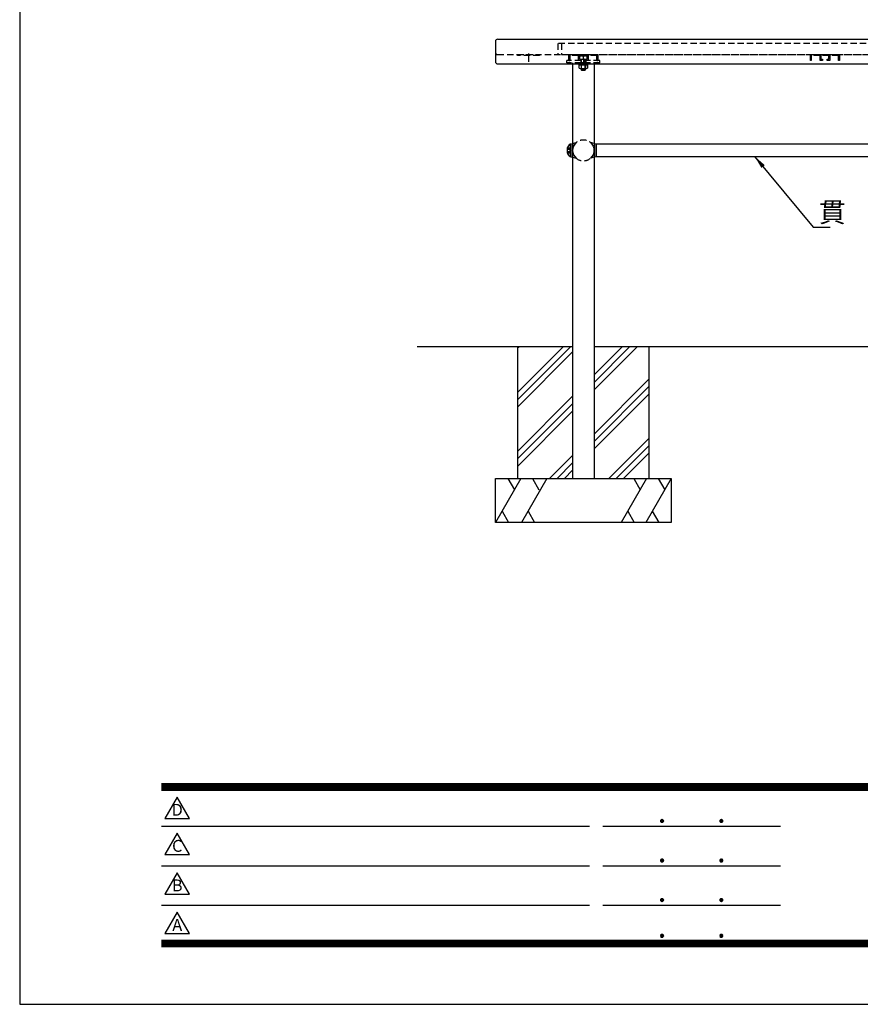
# Model space of a CAD drawing. Extents: x 69648 to 75948, y -46940 to -42485.
# Drawn here: x 69648 to 71562, y -46940 to -44698 of the extents above; entities that cross this region are included whole.
import ezdxf
from ezdxf.enums import TextEntityAlignment as Align

# ---------------------------------------------------------------- set-up
doc = ezdxf.new("R2010")
doc.units = 0
doc.header["$LTSCALE"] = 4.5
for name, pattern in [('CENTER2', [28.575000000000003, 19.05, -3.175, 3.175, -3.175]), ('HIDDEN2', [4.762499999999999, 3.175, -1.5875]), ('PHANTOM2', [31.750000000000004, 15.875, -3.175, 3.175, -3.175, 3.175, -3.175])]:
    doc.linetypes.add(name, pattern=pattern)
doc.layers.get('0').update_dxf_attribs({"linetype": 'CONTINUOUS'})
doc.layers.get('DEFPOINTS').update_dxf_attribs({"linetype": 'CONTINUOUS'})
for name, color, linetype in [('P001', 131, 'CONTINUOUS'), ('P002', 181, 'CONTINUOUS'), ('P003', 231, 'CONTINUOUS'), ('P008', 241, 'CONTINUOUS'), ('P018', 21, 'CONTINUOUS'), ('P020', 121, 'CONTINUOUS'), ('P901', 135, 'CONTINUOUS'), ('P902', 185, 'CONTINUOUS'), ('P903', 225, 'CONTINUOUS'), ('P905', 95, 'CONTINUOUS'), ('P908', 245, 'CONTINUOUS'), ('P911', 155, 'CONTINUOUS'), ('P914', 65, 'CONTINUOUS'), ('P918', 25, 'CONTINUOUS'), ('P920', 125, 'CONTINUOUS'), ('P_1CENTER', 2, 'CONTINUOUS'), ('P_2DIM', 6, 'CONTINUOUS'), ('P_3TEXT', 60, 'CONTINUOUS'), ('P_5DRAWFRAME', 104, 'CONTINUOUS'), ('P_7THICK', 7, 'CONTINUOUS')]:
    doc.layers.add(name, color=color, linetype=linetype)
doc.styles.add('BIGFONT', font='simplex.shx', dxfattribs={"bigfont": 'bigfont.shx'})
doc.dimstyles.new('DIMBIGFONT$7', dxfattribs={"dimscale": 15, "dimtxt": 3, "dimasz": 2, "dimexe": 1.5, "dimexo": 3, "dimgap": 0.75, "dimtad": 1, "dimdec": 1, "dimdsep": 46, "dimtxsty": 'BIGFONT', "dimsah": 1, "dimcen": 0, "dimclrt": 230, "dimadec": 0, "dimazin": 0, "dimtfac": 0.6, "dimtdec": 1, "dimtofl": 0, "dimtmove": 0, "dimatfit": 3, "dimfxl": 1, "dimtvp": 1, "dimtolj": 1, "dimarcsym": 0})

# ---------------------------------------------------------------- blocks, each defined once
blk = doc.blocks.new('DFP3')
at = {"color": 0}
for p, q in [((21.5, 33.5), (408, 33.5)), ((21.5, 33.44999999999982), (408, 33.44999999999982)), ((21.5, 33.40000000000009), (408, 33.40000000000009)), ((21.5, 33.34999999999991), (408, 33.34999999999991)), ((21.5, 33.30000000000018), (408, 33.30000000000018)), ((21.5, 33.25), (408, 33.25)), ((21.5, 33.19999999999982), (408, 33.19999999999982)), ((21.5, 33.15000000000009), (408, 33.15000000000009)), ((21.5, 33.09999999999991), (408, 33.09999999999991)), ((21.5, 33.05000000000018), (408, 33.05000000000018)), ((21.5, 33), (408, 33)), ((21.5, 32.94999999999982), (408, 32.94999999999982)), ((21.5, 32.90000000000009), (408, 32.90000000000009)), ((21.5, 32.84999999999991), (408, 32.84999999999991)), ((21.5, 32.80000000000018), (408, 32.80000000000018)), ((21.5, 32.75), (408, 32.75)), ((21.5, 32.69999999999982), (408, 32.69999999999982)), ((21.5, 32.65000000000009), (408, 32.65000000000009)), ((21.5, 32.59999999999991), (408, 32.59999999999991)), ((21.5, 32.55000000000018), (408, 32.55000000000018)), ((21.5, 32.5), (408, 32.5)), ((21.5, 27.02500000000009), (86.5, 27.02500000000009)), ((88.5, 27.02500000000009), (115.5, 27.02500000000009)), ((97.25, 27.82499999999982), (97.5, 28.07499999999982)), ((97.25, 27.82499999999982), (97.5, 27.57499999999982)), ((97.25799400000005, 27.76228399999991), (97.56271599999991, 28.06700600000022)), ((97.25799400000005, 27.88771600000018), (97.56271599999991, 27.58299399999987)), ((97.26523899999984, 27.91094999999996), (97.41404999999986, 28.05976099999998)), ((97.26523899999984, 27.73905000000013), (97.41404999999986, 27.59023900000011)), ((97.27747700000009, 27.71105500000021), (97.61394500000006, 28.04752300000018)), ((97.27747700000009, 27.93894499999988), (97.61394500000006, 27.60247699999991)), ((97.30530599999997, 27.66817399999991), (97.65682599999991, 28.01969400000007)), ((97.30530599999997, 27.98182600000018), (97.65682599999991, 27.63030600000002)), ((97.34040899999991, 28.01743399999987), (97.69243400000005, 27.66540900000018)), ((97.34040899999991, 27.63256600000022), (97.69243400000005, 27.98459099999991)), ((97.38275299999987, 28.04580100000021), (97.72080099999994, 27.70775300000014)), ((97.38275299999987, 27.60419899999988), (97.72080099999994, 27.94224699999995)), ((97.4333200000001, 28.06594399999994), (97.74094400000013, 27.75831999999991)), ((97.4333200000001, 27.58405600000015), (97.74094400000013, 27.89168000000018)), ((97.49502400000006, 28.07495000000017), (97.7499499999999, 27.8200240000001)), ((97.49502400000006, 27.57504999999992), (97.7499499999999, 27.82997599999999)), ((97.57824600000004, 28.06244000000015), (97.73743999999988, 27.90324599999985)), ((97.57824600000004, 27.58755999999994), (97.73743999999988, 27.74675399999978)), ((106.25, 27.82499999999982), (106.5, 28.07499999999982)), ((106.25, 27.82499999999982), (106.5, 27.57499999999982)), ((106.2579940000001, 27.76228399999991), (106.5627159999999, 28.06700600000022)), ((106.2579940000001, 27.88771600000018), (106.5627159999999, 27.58299399999987)), ((106.2652390000001, 27.91094999999996), (106.4140499999999, 28.05976099999998)), ((106.2652390000001, 27.73905000000013), (106.4140499999999, 27.59023900000011)), ((106.2774770000001, 27.71105500000021), (106.6139450000001, 28.04752300000018)), ((106.2774770000001, 27.93894499999988), (106.6139450000001, 27.60247699999991)), ((106.305306, 27.66817399999991), (106.6568259999999, 28.01969400000007)), ((106.305306, 27.98182600000018), (106.6568259999999, 27.63030600000002)), ((106.3404089999999, 28.01743399999987), (106.692434, 27.66540900000018)), ((106.3404089999999, 27.63256600000022), (106.692434, 27.98459099999991)), ((106.3827529999999, 28.04580100000021), (106.7208009999999, 27.70775300000014)), ((106.3827529999999, 27.60419899999988), (106.7208009999999, 27.94224699999995)), ((106.4333200000001, 28.06594399999994), (106.7409440000001, 27.75831999999991)), ((106.4333200000001, 27.58405600000015), (106.7409440000001, 27.89168000000018)), ((106.4950240000001, 28.07495000000017), (106.7499499999999, 27.8200240000001)), ((106.4950240000001, 27.57504999999992), (106.7499499999999, 27.82997599999999)), ((106.578246, 28.06244000000015), (106.7374399999999, 27.90324599999985)), ((106.578246, 27.58755999999994), (106.7374399999999, 27.74675399999978)), ((21.5, 21.02500000000009), (86.5, 21.02500000000009)), ((88.5, 21.02500000000009), (115.5, 21.02500000000009)), ((97.25, 21.82499999999982), (97.5, 22.07499999999982)), ((97.25, 21.82499999999982), (97.5, 21.57499999999982)), ((97.25799400000005, 21.76228399999991), (97.56271599999991, 22.06700600000022)), ((97.25799400000005, 21.88771600000018), (97.56271599999991, 21.58299399999987)), ((97.26523899999984, 21.91094999999996), (97.41404999999986, 22.05976099999998)), ((97.26523899999984, 21.73905000000013), (97.41404999999986, 21.59023900000011)), ((97.27747700000009, 21.71105500000021), (97.61394500000006, 22.04752300000018)), ((97.27747700000009, 21.93894499999988), (97.61394500000006, 21.60247699999991)), ((97.30530599999997, 21.66817399999991), (97.65682599999991, 22.01969400000007)), ((97.30530599999997, 21.98182600000018), (97.65682599999991, 21.63030600000002)), ((97.34040899999991, 22.01743399999987), (97.69243400000005, 21.66540900000018)), ((97.34040899999991, 21.63256600000022), (97.69243400000005, 21.98459099999991)), ((97.38275299999987, 22.04580100000021), (97.72080099999994, 21.70775300000014)), ((97.38275299999987, 21.60419899999988), (97.72080099999994, 21.94224699999995)), ((97.4333200000001, 22.06594399999994), (97.74094400000013, 21.75831999999991)), ((97.4333200000001, 21.58405600000015), (97.74094400000013, 21.89168000000018)), ((97.49502400000006, 22.07495000000017), (97.7499499999999, 21.8200240000001)), ((97.49502400000006, 21.57504999999992), (97.7499499999999, 21.82997599999999)), ((97.57824600000004, 22.06244000000015), (97.73743999999988, 21.90324599999985)), ((97.57824600000004, 21.58755999999994), (97.73743999999988, 21.74675399999978)), ((106.25, 21.82499999999982), (106.5, 22.07499999999982)), ((106.25, 21.82499999999982), (106.5, 21.57499999999982)), ((106.2579940000001, 21.76228399999991), (106.5627159999999, 22.06700600000022)), ((106.2579940000001, 21.88771600000018), (106.5627159999999, 21.58299399999987)), ((106.2652390000001, 21.91094999999996), (106.4140499999999, 22.05976099999998)), ((106.2652390000001, 21.73905000000013), (106.4140499999999, 21.59023900000011)), ((106.2774770000001, 21.71105500000021), (106.6139450000001, 22.04752300000018)), ((106.2774770000001, 21.93894499999988), (106.6139450000001, 21.60247699999991)), ((106.305306, 21.66817399999991), (106.6568259999999, 22.01969400000007)), ((106.305306, 21.98182600000018), (106.6568259999999, 21.63030600000002)), ((106.3404089999999, 22.01743399999987), (106.692434, 21.66540900000018)), ((106.3404089999999, 21.63256600000022), (106.692434, 21.98459099999991)), ((106.3827529999999, 22.04580100000021), (106.7208009999999, 21.70775300000014)), ((106.3827529999999, 21.60419899999988), (106.7208009999999, 21.94224699999995)), ((106.4333200000001, 22.06594399999994), (106.7409440000001, 21.75831999999991)), ((106.4333200000001, 21.58405600000015), (106.7409440000001, 21.89168000000018)), ((106.4950240000001, 22.07495000000017), (106.7499499999999, 21.8200240000001)), ((106.4950240000001, 21.57504999999992), (106.7499499999999, 21.82997599999999)), ((106.578246, 22.06244000000015), (106.7374399999999, 21.90324599999985)), ((106.578246, 21.58755999999994), (106.7374399999999, 21.74675399999978)), ((21.5, 15.02500000000009), (86.5, 15.02500000000009)), ((88.5, 15.02500000000009), (115.5, 15.02500000000009)), ((97.25, 15.82499999999982), (97.5, 16.07499999999982)), ((97.25, 15.82499999999982), (97.5, 15.57499999999982)), ((97.25799400000005, 15.76228399999991), (97.56271599999991, 16.06700600000022)), ((97.25799400000005, 15.88771600000018), (97.56271599999991, 15.58299399999987)), ((97.26523899999984, 15.91094999999996), (97.41404999999986, 16.05976099999998)), ((97.26523899999984, 15.73905000000013), (97.41404999999986, 15.59023900000011)), ((97.27747700000009, 15.71105500000021), (97.61394500000006, 16.04752300000018)), ((97.27747700000009, 15.93894499999988), (97.61394500000006, 15.60247699999991)), ((97.30530599999997, 15.66817399999991), (97.65682599999991, 16.01969400000007)), ((97.30530599999997, 15.98182600000018), (97.65682599999991, 15.63030600000002)), ((97.34040899999991, 16.01743399999987), (97.69243400000005, 15.66540900000018)), ((97.34040899999991, 15.63256600000022), (97.69243400000005, 15.98459099999991)), ((97.38275299999987, 16.04580100000021), (97.72080099999994, 15.70775300000014)), ((97.38275299999987, 15.60419899999988), (97.72080099999994, 15.94224699999995)), ((97.4333200000001, 16.06594399999994), (97.74094400000013, 15.75831999999991)), ((97.4333200000001, 15.58405600000015), (97.74094400000013, 15.89168000000018)), ((97.49502400000006, 16.07495000000017), (97.7499499999999, 15.8200240000001)), ((97.49502400000006, 15.57504999999992), (97.7499499999999, 15.82997599999999)), ((97.57824600000004, 16.06244000000015), (97.73743999999988, 15.90324599999985)), ((97.57824600000004, 15.58755999999994), (97.73743999999988, 15.74675399999978)), ((106.25, 15.82499999999982), (106.5, 16.07499999999982)), ((106.25, 15.82499999999982), (106.5, 15.57499999999982)), ((106.2579940000001, 15.76228399999991), (106.5627159999999, 16.06700600000022)), ((106.2579940000001, 15.88771600000018), (106.5627159999999, 15.58299399999987)), ((106.2652390000001, 15.91094999999996), (106.4140499999999, 16.05976099999998)), ((106.2652390000001, 15.73905000000013), (106.4140499999999, 15.59023900000011)), ((106.2774770000001, 15.71105500000021), (106.6139450000001, 16.04752300000018)), ((106.2774770000001, 15.93894499999988), (106.6139450000001, 15.60247699999991)), ((106.305306, 15.66817399999991), (106.6568259999999, 16.01969400000007)), ((106.305306, 15.98182600000018), (106.6568259999999, 15.63030600000002)), ((106.3404089999999, 16.01743399999987), (106.692434, 15.66540900000018)), ((106.3404089999999, 15.63256600000022), (106.692434, 15.98459099999991)), ((106.3827529999999, 16.04580100000021), (106.7208009999999, 15.70775300000014)), ((106.3827529999999, 15.60419899999988), (106.7208009999999, 15.94224699999995)), ((106.4333200000001, 16.06594399999994), (106.7409440000001, 15.75831999999991)), ((106.4333200000001, 15.58405600000015), (106.7409440000001, 15.89168000000018)), ((106.4950240000001, 16.07495000000017), (106.7499499999999, 15.8200240000001)), ((106.4950240000001, 15.57504999999992), (106.7499499999999, 15.82997599999999)), ((106.578246, 16.06244000000015), (106.7374399999999, 15.90324599999985)), ((106.578246, 15.58755999999994), (106.7374399999999, 15.74675399999978)), ((97.25, 10.40000000000009), (97.5, 10.65000000000009)), ((97.25799400000005, 10.33728400000018), (97.56271599999991, 10.64200600000004)), ((97.25799400000005, 10.462716), (97.56271599999991, 10.15799400000014)), ((97.26523899999984, 10.48595000000023), (97.41404999999986, 10.6347609999998)), ((97.27747700000009, 10.28605500000003), (97.61394500000006, 10.622523)), ((97.27747700000009, 10.51394500000015), (97.61394500000006, 10.17747700000018)), ((97.30530599999997, 10.24317400000018), (97.65682599999991, 10.59469399999989)), ((97.30530599999997, 10.556826), (97.65682599999991, 10.20530599999984)), ((97.34040899999991, 10.59243400000014), (97.69243400000005, 10.240409)), ((97.34040899999991, 10.20756600000004), (97.69243400000005, 10.55959100000018)), ((97.38275299999987, 10.62080100000003), (97.72080099999994, 10.28275299999996)), ((97.38275299999987, 10.17919900000015), (97.72080099999994, 10.51724699999977)), ((97.4333200000001, 10.64094399999976), (97.74094400000013, 10.33332000000019)), ((97.4333200000001, 10.15905599999996), (97.74094400000013, 10.46668)), ((97.49502400000006, 10.64994999999999), (97.7499499999999, 10.39502399999992)), ((97.57824600000004, 10.63743999999997), (97.73743999999988, 10.47824600000013)), ((106.25, 10.40000000000009), (106.5, 10.65000000000009)), ((106.2579940000001, 10.33728400000018), (106.5627159999999, 10.64200600000004)), ((106.2579940000001, 10.462716), (106.5627159999999, 10.15799400000014)), ((106.2652390000001, 10.48595000000023), (106.4140499999999, 10.6347609999998)), ((106.2774770000001, 10.28605500000003), (106.6139450000001, 10.622523)), ((106.2774770000001, 10.51394500000015), (106.6139450000001, 10.17747700000018)), ((106.305306, 10.24317400000018), (106.6568259999999, 10.59469399999989)), ((106.305306, 10.556826), (106.6568259999999, 10.20530599999984)), ((106.3404089999999, 10.59243400000014), (106.692434, 10.240409)), ((106.3404089999999, 10.20756600000004), (106.692434, 10.55959100000018)), ((106.3827529999999, 10.62080100000003), (106.7208009999999, 10.28275299999996)), ((106.3827529999999, 10.17919900000015), (106.7208009999999, 10.51724699999977)), ((106.4333200000001, 10.64094399999976), (106.7409440000001, 10.33332000000019)), ((106.4333200000001, 10.15905599999996), (106.7409440000001, 10.46668)), ((106.4950240000001, 10.64994999999999), (106.7499499999999, 10.39502399999992)), ((106.578246, 10.63743999999997), (106.7374399999999, 10.47824600000013)), ((21.5, 9.75), (408, 9.75)), ((21.5, 9.699999999999818), (408, 9.699999999999818)), ((21.5, 9.650000000000091), (408, 9.650000000000091)), ((21.5, 9.599999999999909), (408, 9.599999999999909)), ((21.5, 9.550000000000182), (408, 9.550000000000182)), ((21.5, 9.5), (408, 9.5)), ((21.5, 9.449999999999818), (408, 9.449999999999818)), ((21.5, 9.400000000000091), (408, 9.400000000000091)), ((21.5, 9.349999999999909), (408, 9.349999999999909)), ((21.5, 9.300000000000182), (408, 9.300000000000182)), ((21.5, 9.25), (408, 9.25)), ((21.5, 9.199999999999818), (408, 9.199999999999818)), ((21.5, 9.150000000000091), (408, 9.150000000000091)), ((21.5, 9.099999999999909), (408, 9.099999999999909)), ((21.5, 9.050000000000182), (408, 9.050000000000182)), ((21.5, 9), (408, 9)), ((97.25, 10.40000000000009), (97.5, 10.15000000000009)), ((97.26523899999984, 10.31404999999995), (97.41404999999986, 10.16523899999993)), ((97.49502400000006, 10.15005000000019), (97.7499499999999, 10.40497599999981)), ((97.57824600000004, 10.16256000000021), (97.73743999999988, 10.32175400000006)), ((106.25, 10.40000000000009), (106.5, 10.15000000000009)), ((106.2652390000001, 10.31404999999995), (106.4140499999999, 10.16523899999993)), ((106.4950240000001, 10.15005000000019), (106.7499499999999, 10.40497599999981)), ((106.578246, 10.16256000000021), (106.7374399999999, 10.32175400000006)), ((21.5, 8.949999999999818), (408, 8.949999999999818)), ((21.5, 8.900000000000091), (408, 8.900000000000091)), ((21.5, 8.849999999999909), (408, 8.849999999999909)), ((21.5, 8.800000000000182), (408, 8.800000000000182)), ((21.5, 8.75), (408, 8.75))]:
    blk.add_line(p, q, dxfattribs=at)
for points in [[(23.91470288034736, 31.44768728129046), (22.04408800817297, 28.20768728129046), (25.78531775252175, 28.20768728129046)], [(23.91470288034736, 25.97268728129055), (22.04408800817297, 22.73268728129055), (25.78531775252175, 22.73268728129055)], [(23.91470288034736, 19.97268728129055), (22.04408800817297, 16.73268728129055), (25.78531775252175, 16.73268728129055)], [(23.91470288034736, 13.97268728129055), (22.04408800817297, 10.73268728129055), (25.78531775252175, 10.73268728129055)]]:
    blk.add_lwpolyline(points, close=True)
at = {"layer": 'DEFPOINTS', "color": 0}
for p, q in [((0, 297), (0, 0)), ((0, 0), (420, 0))]:
    blk.add_line(p, q, dxfattribs=at)
at = {"style": 'BIGFONT'}
for s, p in [('D', (23.91470288034736, 29.28768728129046)), ('C', (23.91470288034736, 23.81268728129055)), ('B', (23.91470288034736, 17.81268728129055)), ('A', (23.91470288034736, 11.81268728129055))]:
    blk.add_text(s, height=1.8, dxfattribs=at).set_placement(p, align=Align.MIDDLE)
at = {"color": 83, "ltscale": 0.5, "style": 'BIGFONT', "flags": 8}
for tag, p in [('REV04', (26.47495122985561, 27.61385740103822)), ('REV03', (26.47495122985561, 21.70454253201979)), ('REV02', (26.47495122985561, 15.57545657700518)), ('REV01', (26.47495122985561, 10.32545657700518))]:
    blk.add_attdef(tag, text='', height=2, dxfattribs=at).set_placement(p, align=Align.BOTTOM_LEFT)
for tag, p in [('REVD4', (80.97889358425684, 27.61385740103822)), ('R4D', (92.67184913363053, 27.61385740103822)), ('R4C', (101.7968241336305, 27.61385740103822)), ('R4A', (110.9218241336305, 27.61385740103822)), ('REVD3', (80.97889358425684, 21.70454253201979)), ('R3D', (92.67184913363053, 21.70454253201979)), ('R3C', (101.7968241336305, 21.70454253201979)), ('R3A', (110.9218241336305, 21.70454253201979)), ('REVD2', (80.97889358425684, 15.57545657700518)), ('R2D', (92.67184913363053, 15.57545657700518)), ('R2C', (101.7968241336305, 15.57545657700518)), ('R2A', (110.9218241336305, 15.57545657700518)), ('REVD1', (80.97889358425684, 10.32545657700518)), ('R1D', (92.67184913363053, 10.32545657700518)), ('R1C', (101.7968241336305, 10.32545657700518)), ('R1A', (110.9218241336305, 10.32545657700518))]:
    blk.add_attdef(tag, text='', height=2, dxfattribs=at).set_placement(p, align=Align.BOTTOM_CENTER)
at = {"color": 83, "style": 'BIGFONT'}
for tag, height, p in [('PROJECT1', 4, (283.3767781158953, 25.59552576656833)), ('DATE', 3, (344.6767368508332, 25.84170330022686)), ('SCALE', 3, (379.6767368508332, 25.84170330022687)), ('PROJECT2', 4, (284.2017368508333, 17.84170330022687)), ('PROJECT3', 4, (284.2017368508333, 10.56670330022678)), ('DWGNO', 3, (358.6767368508332, 10.56670330022678))]:
    blk.add_attdef(tag, text='', height=height, dxfattribs=at).set_placement(p, align=Align.BOTTOM_CENTER)
blk = doc.blocks.new('A$C493D7037')
at = {"layer": 'P905', "linetype": 'HIDDEN2'}
for p, q in [((0, 0), (0, 13)), ((0, 13), (66, 13)), ((2, 0), (0, 0)), ((2, 11), (2, 0)), ((22, 11), (2, 11)), ((8, 13), (8, 11)), ((16, 13), (16, 11)), ((22, 0), (22, 11)), ((27.5, 0), (22, 0)), ((24, 11), (24, 3)), ((42, 11), (24, 11)), ((24, 3), (27.5, 3)), ((27.5, 3), (27.5, 0)), ((38.5, 3), (42, 3)), ((38.5, 0), (38.5, 3)), ((44, 0), (38.5, 0)), ((42, 3), (42, 11)), ((44, 11), (44, 0)), ((64, 11), (44, 11)), ((50, 13), (50, 11)), ((58, 13), (58, 11)), ((64, 0), (64, 11)), ((66, 0), (64, 0)), ((66, 13), (66, 0))]:
    blk.add_line(p, q, dxfattribs=at)
blk = doc.blocks.new('A$C75F8105A')
at = {"layer": 'P018', "linetype": 'PHANTOM2'}
for p, q in [((0, 14.5), (3.874507866392378, 15.63006479437172)), ((0, 14.5), (0, -14.5)), ((0, -14.5), (3.874507866392378, -15.63006479436444))]:
    blk.add_line(p, q, dxfattribs=at)
at = {"layer": 'P918'}
for p, q in [((3.874507866392378, 15.63006479437172), (12, 18)), ((3.874507866392378, -15.63006479436444), (12, -18))]:
    blk.add_line(p, q, dxfattribs=at)
for start, end in [(131.4096221089669, 180), (180, 228.5903778910332)]:
    blk.add_arc((27.87450786639238, 0), 24, start, end, dxfattribs=at)
blk = doc.blocks.new('A$C5C81248B')
at = {"layer": 'P020'}
for p, q in [((0.6850402246946032, 11.50000283932377, -1276.722349990191), (20.3149493771416, 11.50000283932377, -1276.722349990191)), ((3.138778868750251, 3.50000283932377, -600.0000000000193), (17.86121073308595, 3.50000283932377, -600.0000000000193)), ((5.592517512806353, 11.50000283932377, -600.0000000000193), (5.592517512806353, 4.300002839323724, -600.0000000000193)), ((15.40747208902985, 11.50000283932377, -600.0000000000193), (15.40747208902985, 4.300002839323724, -600.0000000000193))]:
    blk.add_line(p, q, dxfattribs=at)
for points, elevation in [([(0.6850402246946032, 4.300002839323724), (0.6850402246946032, 11.50000283932377)], -600.0000000000193), ([(1.299994800918284, 11.50000283932377), (19.69999480091792, 11.50000283932377)], -600.0000000000193), ([(5.499994800917648, 6.300002839752779), (5.499994800917648, 1.000002840444495), (6.499994800917648, 2.8404444947e-06), (14.49999480091765, 2.8404444947e-06), (15.49999480091765, 1.000002840444495), (15.49999480091765, 6.300002839752779)], -1184.086085353301), ([(20.3149493771416, 11.50000283932377), (20.3149493771416, 4.300002839323724)], -600.0000000000193)]:
    blk.add_lwpolyline(points, dxfattribs=dict(at, elevation=elevation))
for points in [[(1.299994800918284, 11.50000283932377), (1.299994800918284, 13.79538668753025)], [(19.69999480091792, 11.50000283932377), (19.69999480091792, 13.79538668753025)]]:
    blk.add_lwpolyline(points, dxfattribs=at)
for centre, radius, start, end in [((3.138778868750251, 7.663023672658255, -600.0000000000193), 4.163020833334146, 233.8846352641613, 306.1153647358387), ((10.4999948009181, 18.95208617265871, -600.0000000000193), 15.45208333333488, 251.4825631770872, 288.5174368229128), ((17.86121073308595, 7.66302367265871, -600.0000000000193), 4.163020833334781, 233.8846352641613, 306.1153647358387)]:
    blk.add_arc(centre, radius, start, end, dxfattribs=at)
at = {"layer": 'P920'}
for p, q in [((6.249994800917648, 32.00000284044449, -600.0000000000192), (14.74999480091765, 32.00000284044449, -600.0000000000192)), ((6.499994800917648, 6.300002839752551, -600.0000000000192), (6.499994800917648, 25.00000284044449, -600.0000000000192)), ((10.49999480091765, 25.00000284044449, -600.0000000000192), (10.49999480091765, 31.20000284044431, -600.0000000000192)), ((14.49999480091765, 6.300002839752551, -600.0000000000192), (14.49999480091765, 25.00000284044449, -600.0000000000192)), ((5.499994800917648, 1.000002840444495, -600.0000000000192), (15.49999480091765, 1.000002840444495, -600.0000000000192))]:
    blk.add_line(p, q, dxfattribs=at)
at = {"layer": 'P920', "linetype": 'HIDDEN2'}
for p, q in [((6.499994800917648, 2.8404444947e-06, -600.0000000000192), (6.499994800917648, 6.300002839752551, -600.0000000000192)), ((9.174754318262785, 13.79538668753003, -600.0000000000193), (9.056619127944032, 14.00000283932377, -600.0000000000193)), ((10.4999948009181, 11.50000283932377, -600.0000000000193), (9.174754318262785, 13.79538668753003, -600.0000000000193)), ((10.4999948009181, 14.00000283932377, -600.0000000000193), (10.61812999123686, 13.79538668753003, -600.0000000000193)), ((10.61812999123686, 13.79538668753003, -600.0000000000193), (11.94337047389217, 11.50000283932377, -600.0000000000193)), ((14.49999480091765, 2.8404444947e-06, -600.0000000000192), (14.49999480091765, 6.300002839752551, -600.0000000000192))]:
    blk.add_line(p, q, dxfattribs=at)
at = {"layer": 'P920', "elevation": -600.0000000000192}
for points in [[(1.999994800917648, 31.20000284044431), (1.999994800917648, 25.00000284044449), (10.49999480091765, 25.00000284044449), (18.99999480091765, 25.00000284044449), (18.99999480091765, 31.20000284044431)], [(5.499994800917648, 25.00000284044449), (5.499994800917648, 6.300002839752779)], [(15.49999480091765, 6.300002839752779), (15.49999480091765, 25.00000284044449)]]:
    blk.add_lwpolyline(points, dxfattribs=at)
at = {"layer": 'P920', "linetype": 'HIDDEN2', "elevation": -600.0000000000193}
blk.add_lwpolyline([(20.9999948009181, 16.00000283932377), (-5.1990818974e-06, 16.00000283932377), (-5.1990818974e-06, 14.00000283932377), (20.9999948009181, 14.00000283932377)], close=True, dxfattribs=at)
blk.add_lwpolyline([(19.69999480091792, 13.79538668753025), (19.69999480091792, 14.00000283932377), (1.299994800918284, 14.00000283932377), (1.299994800918284, 13.79538668753025)], dxfattribs=at)
at = {"layer": 'P920'}
for centre, radius in [((6.249994800918103, 20.31094034044668, -600.0000000000192), 11.68906249999796), ((14.74999480091765, 20.31094034044668, -600.0000000000192), 11.6890624999978)]:
    blk.add_arc(centre, radius, 68.67930341093391, 111.3206965890661, dxfattribs=at)
blk = doc.blocks.new('A$C490C44D5')
at = {"layer": 'P020'}
for p, q in [((17.86120639888304, 3.499998180259354), (3.138774534555523, 3.499998180259354)), ((5.592513178605259, 11.49999818025935), (5.592513178605259, 4.299998180262264)), ((15.40746775483331, 11.49999818025935), (15.40746775483331, 4.299998180262264))]:
    blk.add_line(p, q, dxfattribs=at)
for points in [[(-9.5332661658e-06, 15.99999818025935), (20.99999046673383, 15.99999818025935), (20.99999046673383, 13.99999818025935), (-9.5332661658e-06, 13.99999818025935)], [(1.299990466722193, 13.99999818025935), (19.69999046671637, 13.99999818025935), (19.69999046671637, 11.49999818025935), (1.299990466722193, 11.49999818025935)]]:
    blk.add_lwpolyline(points, close=True, dxfattribs=at)
for points in [[(20.31494504294733, 4.299998180254988), (20.31494504296188, 11.49999818025935), (0.6850358905057874, 11.49999818025935), (0.6850358905057874, 4.299998180262264)], [(15.49999046676294, 3.499998180259354), (15.49999046676294, 0.9999981875425874), (14.49999046676294, -1.8124574126e-06), (6.499990466762938, -1.8124574126e-06), (5.499990466762938, 0.9999981875425874), (5.499990466762938, 3.499998180259354)]]:
    blk.add_lwpolyline(points, dxfattribs=at)
for centre, radius, start, end in [((3.138774534555523, 7.663019013596568), 4.16302083333985, 233.8846352644429, 306.1153647355571), ((10.49999046673383, 18.95208151360384), 15.4520833333453, 251.4825631775034, 288.5174368224966), ((17.86120639888304, 7.663019013596568), 4.163020833337706, 233.8846352644429, 306.1153647355571)]:
    blk.add_arc(centre, radius, start, end, dxfattribs=at)
at = {"layer": 'P920'}
for p, q in [((15.49999046676294, 0.9999981875425874), (5.499990466762938, 0.9999981875425874)), ((6.499990466762938, -1.8124574126e-06), (6.499990466762938, 3.499998180259354)), ((10.49999046673383, 13.99999818025935), (9.05661479374885, 11.49999818025935)), ((10.49999046673383, 11.49999818025935), (11.94336613970427, 13.99999818025935)), ((14.49999046676294, -1.8124574126e-06), (14.49999046676294, 3.499998180259354))]:
    blk.add_line(p, q, dxfattribs=at)
blk = doc.blocks.new('A$C305A7304')
at = {"layer": 'P_5DRAWFRAME'}
for name, p in [('A$C5C81248B', (1.820840225e-07, -4.6593336265e-06, 600.0000000000192)), ('A$C5C81248B', (1099.999763237119, -4.6593336265e-06, 600.0000000000192)), ('A$C490C44D5', (2901.708281835871, 0)), ('A$C490C44D5', (3102.534117660182, -2.5561349e-09)), ('A$C490C44D5', (3302.53411765443, -4.6811692e-09))]:
    blk.add_blockref(name, p, dxfattribs=at)

msp = doc.modelspace()

# ---------------------------------------------------------------- hatches: boundary and pattern name
at = {"layer": 'P902'}
h = msp.add_hatch(dxfattribs=at)
h.set_pattern_fill('PLAST', color=256, scale=15, angle=45, style=0)
h.set_pattern_definition([(45, (-1100, 0), (-67.35192090801864, 67.35192090801866), []), (45, (-1108.418990113502, 8.418990113502332), (-67.35192090801864, 67.35192090801866), []), (45, (-1116.837980227005, 16.83798022700466), (-67.35192090801864, 67.35192090801866), [])])
h.paths.add_polyline_path([(70781.26402252662, -45742.9931250302), (70906.96402252662, -45742.9931250302), (70906.96402252663, -45442.99312503084), (70781.26402252665, -45442.99312503069)])
h.paths.add_polyline_path([(71081.26402252662, -45442.99312503105), (70955.56402252663, -45442.99312503089), (70955.56402252663, -45742.9931250302), (71081.26402252662, -45742.9931250302)])

# ---------------------------------------------------------------- linework, layer by layer
at = {"layer": 'P002'}
for p, q in [((70731.2640225266, -45742.9931250302), (71131.26402252662, -45742.9931250302)), ((70731.2640225266, -45842.9931250302), (70731.2640225266, -45742.9931250302)), ((71131.26402252662, -45742.9931250302), (71131.2640225266, -45842.9931250302)), ((71131.2640225266, -45842.9931250302), (70731.2640225266, -45842.9931250302))]:
    msp.add_line(p, q, dxfattribs=at)
msp.add_lwpolyline([(70906.96402252663, -45442.99312503084), (70781.26402252664, -45442.99312503069), (70781.26402252662, -45742.9931250302), (71081.26402252662, -45742.9931250302), (71081.26402252662, -45442.99312503105), (70955.56402252663, -45442.99312503089)], dxfattribs=at)
at = {"layer": 'P003'}
for p, q in [((70731.26414099909, -44747.99312503712), (70731.2641409991, -44794.19774118401)), ((70736.26414099909, -44742.99312503712), (72226.26414099912, -44742.99312503712)), ((70736.2641409991, -44799.197741184), (72226.26414099912, -44799.197741184))]:
    msp.add_line(p, q, dxfattribs=at)
msp.add_lwpolyline([(70960.26414811469, -44981.99312503065), (70960.26414811469, -45009.99312503065), (72002.26414811469, -45009.99312503065), (72002.26414811469, -44981.99312503065)], close=True, dxfattribs=at)
for centre, start, end in [((70736.26414099909, -44747.99312503712), 90, 180), ((70736.2641409991, -44794.197741184), 180, 270)]:
    msp.add_arc(centre, 5, start, end, dxfattribs=at)
at = {"layer": 'P008'}
for p, q in [((70906.96425947158, -44799.19774118401), (70906.96425947158, -45742.99312503095)), ((70955.56425947159, -44799.19774118401), (70955.56425947158, -45742.99312503096)), ((70906.9642594716, -45742.99312503105), (70955.56425947158, -45742.99312503105)), ((70906.96425947158, -45742.99312503095), (70955.56425947158, -45742.99312503096))]:
    msp.add_line(p, q, dxfattribs=at)
at = {"layer": 'P901', "linetype": 'HIDDEN2'}
for p, q in [((70873.0141409991, -44752.99312503712), (70873.0141409991, -44777.99312503712)), ((72089.5141409991, -44752.99312503712), (70873.0141409991, -44752.99312503712))]:
    msp.add_line(p, q, dxfattribs=at)
at = {"layer": 'P902'}
for p, q in [((70788.99904944556, -45742.9931250302), (70731.2640225266, -45842.9931250302)), ((70759.53841987386, -45742.99312503132), (70774.26873465939, -45768.50677865135)), ((70848.18976486666, -45742.99312503041), (70790.4547379477, -45842.99312503041)), ((70815.41396838709, -45742.99312503143), (70830.14428317262, -45768.50677865143)), ((71075.3884740134, -45742.99312503008), (71017.65344709443, -45842.99312503008)), ((71045.92784444234, -45742.99312503008), (71060.65815922787, -45768.50677865011)), ((71131.26402252662, -45742.9931250302), (71073.52899560766, -45842.9931250302)), ((71101.80339295554, -45742.9931250302), (71116.53370774107, -45768.5067786502)), ((70746.08779426769, -45817.31759921484), (70760.91156600878, -45842.9931250302)), ((70805.2785096888, -45817.31759921504), (70820.10228142986, -45842.99312503041)), ((71032.4772188355, -45817.31759921471), (71047.3009905766, -45842.99312503008)), ((71088.35276734873, -45817.31759921482), (71103.17653908982, -45842.9931250302))]:
    msp.add_line(p, q, dxfattribs=at)
at = {"layer": 'P903', "linetype": 'HIDDEN2'}
msp.add_line((70736.2641409991, -44777.99312503712), (72226.26414099912, -44777.99312503712), dxfattribs=at)
msp.add_arc((70736.2641409991, -44772.99312503712), 5, 180, 270, dxfattribs=at)
at = {"layer": 'P908', "linetype": 'HIDDEN2'}
for p, q in [((70968.76425947159, -44790.99312503108), (70893.76425947159, -44790.99312503108)), ((70893.76425947159, -44796.9931250318), (70893.76425947159, -44790.99312503108)), ((70968.76425947159, -44796.9931250318), (70893.76425947159, -44796.9931250318)), ((70898.26425947159, -44790.99312503108), (70900.26425947159, -44790.99312503108)), ((70925.26425947159, -44790.99312503108), (70925.26425947159, -44796.9931250318)), ((70937.26425947159, -44790.99312503108), (70937.26425947159, -44796.9931250318)), ((70962.26425947159, -44790.99312503108), (70964.26425947159, -44790.99312503108)), ((70968.76425947159, -44796.9931250318), (70968.76425947159, -44790.99312503108))]:
    msp.add_line(p, q, dxfattribs=at)
at = {"layer": 'P908'}
for p, q in [((70906.96425947158, -44796.99312503594), (70906.96425947158, -44799.19774118401)), ((70955.56425947159, -44796.99312503657), (70955.56425947159, -44799.19774118401))]:
    msp.add_line(p, q, dxfattribs=at)
at = {"layer": 'P908', "linetype": 'HIDDEN2'}
msp.add_circle((70931.26425947159, -44995.99312503063), 24.3, dxfattribs=at)
at = {"layer": 'P911', "linetype": 'HIDDEN2'}
msp.add_lwpolyline([(70781.26393251646, -44777.99312503712), (70831.26393251646, -44777.99312503712), (70831.26393251646, -44780.29312503713), (70781.26393251646, -44780.29312503713)], close=True, dxfattribs=at)
at = {"layer": 'P914', "linetype": 'HIDDEN2'}
for p, q in [((70881.2641409991, -44752.99312503711), (70881.2641409991, -44777.99312503711)), ((70881.2641409991, -44777.99312503711), (72081.26414099909, -44777.99312503714))]:
    msp.add_line(p, q, dxfattribs=at)
at = {"layer": 'P920'}
for p, q in [((70901.58975160518, -44981.99312503065), (70901.58975160518, -45009.99312503065)), ((70894.58975160518, -44990.14312503064), (70894.58975160518, -45001.84312503065))]:
    msp.add_line(p, q, dxfattribs=at)
at = {"layer": 'P920', "linetype": 'HIDDEN2'}
for p, q in [((70894.58975160518, -44990.14312503064), (70900.58975160518, -44990.14312503064)), ((70894.58975160518, -44993.49312503065), (70901.14857488757, -44993.49312503065)), ((70894.58975160518, -44998.49312503065), (70901.14857488757, -44998.49312503065)), ((70894.58975160518, -45001.84312503065), (70900.58975160518, -45001.84312503065)), ((70901.56560718786, -44995.99312503065), (70900.58975160518, -44990.14312503064)), ((70900.58975160518, -45001.84312503065), (70901.56560718786, -44995.99312503065))]:
    msp.add_line(p, q, dxfattribs=at)
at = {"layer": 'P920'}
msp.add_lwpolyline([(70894.58975160518, -45001.90920481375, 0.1706213889823612), (70901.58975160518, -45009.99312503065), (70903.08975160518, -45009.99312503065), (70903.08975160518, -44981.99312503065), (70901.58975160518, -44981.99312503065, 0.1706213889823606), (70894.58975160518, -44990.07704524755)], format="xyb", dxfattribs=at)
at = {"layer": 'P_1CENTER', "linetype": 'CENTER2'}
for p, q in [((70806.26393251646, -44775.19596354449), (70806.26393251646, -44794.63715432345)), ((70931.26425947159, -44786.49312503143), (70931.26425947159, -44801.49312503143))]:
    msp.add_line(p, q, dxfattribs=at)
at = {"layer": 'P_7THICK'}
for p, q in [((70906.96425947158, -45442.99312503095), (70553.2724035065, -45442.99312503105)), ((72006.96402252663, -45442.99312503065), (70955.56425947158, -45442.99312503094))]:
    msp.add_line(p, q, dxfattribs=at)

# ---------------------------------------------------------------- block references
at = {"layer": 'P001'}
for p in [(70898.26425947159, -44790.99312503108), (71448.26414099915, -44790.99312503109)]:
    msp.add_blockref('A$C493D7037', p, dxfattribs=at)
at = {"layer": 'P002'}
msp.add_blockref('A$C75F8105A', (70903.08975160518, -44995.99312503065), dxfattribs=at)
at = {"layer": 'P002', "xscale": -1}
msp.add_blockref('A$C75F8105A', (70959.438767338, -44995.99312503065), dxfattribs=at)
at = {"layer": 'P_5DRAWFRAME', "xscale": 15, "yscale": 15, "zscale": 15}
msp.add_blockref('DFP3', (69647.9601426324, -46939.8167921129), dxfattribs=at)
at = {"layer": 'P_5DRAWFRAME'}
msp.add_blockref('A$C305A7304', (70920.7642644887, -44812.99312321252), dxfattribs=at)

# ---------------------------------------------------------------- texts
at = {"layer": 'P_3TEXT', "insert": (71467.44357945488, -45159.27317682771), "char_height": 45, "attachment_point": 7, "style": 'BIGFONT'}
msp.add_mtext('{\\C230;貫}', dxfattribs=at)

# ---------------------------------------------------------------- leaders
at = {"layer": 'P_2DIM', "annotation_type": 0, "has_hookline": 1, "hookline_direction": 0, "text_width": 25.71428571428571}
msp.add_leader([(71321.32669959808, -45009.50879334459), (71454.19357945488, -45170.52317682771), (71456.19357945488, -45170.52317682771)], dimstyle='DIMBIGFONT$7', override={"dimscale": 15}, dxfattribs=at)

doc.saveas('drawing.dxf')
